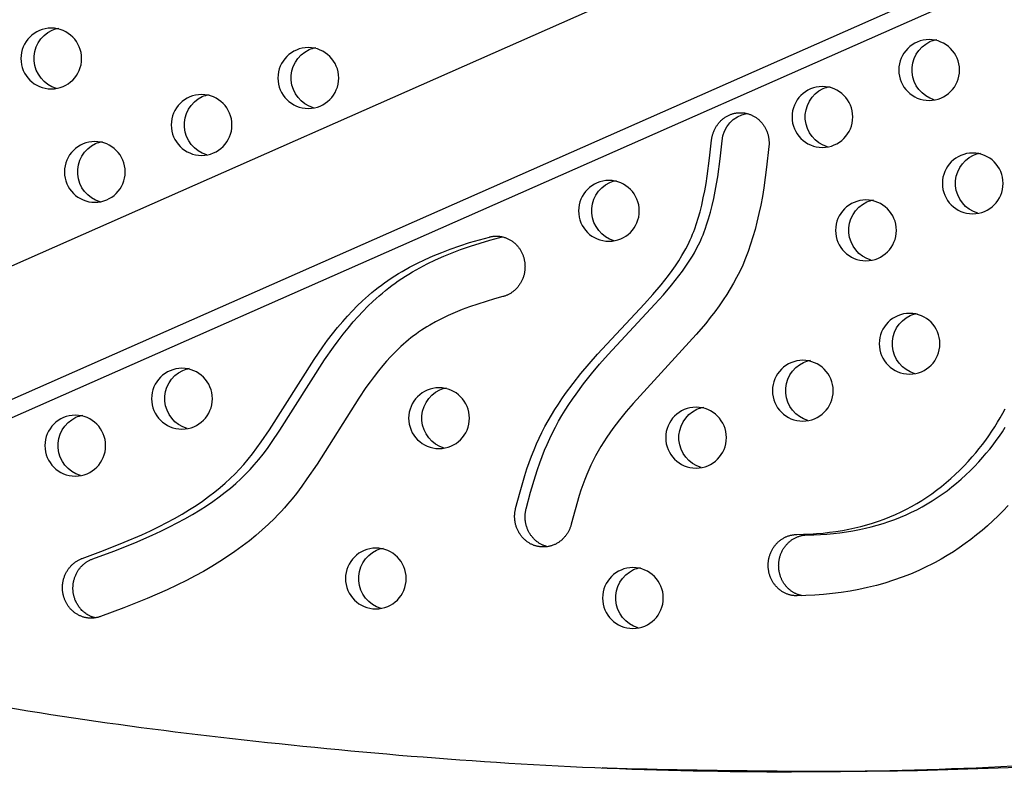
# Model space of a CAD drawing. Units: inches. Extents: x -235 to 158, y -346 to 209.
# Drawn here: x -88 to -72, y -46 to -34 of the extents above; entities that cross this region are included whole.
import ezdxf

# ---------------------------------------------------------------- set-up
doc = ezdxf.new("R2010")
doc.units = ezdxf.units.IN
doc.header["$LTSCALE"] = 500
doc.header["$MEASUREMENT"] = 0
doc.layers.add('Make2D$visible$lines', color=7, linetype='Continuous', true_color=0x000000)

msp = doc.modelspace()

# ---------------------------------------------------------------- linework, layer by layer
at = {"layer": 'Make2D$visible$lines'}
for p, q in [((-91.2222, -39.2912), (-2.132, 0.0525)), ((-1.2482, -1.7375), (-90.468, -41.1384)), ((-0.9632, -1.9104), (-89.8482, -41.1635)), ((-78.2363, -46.0292), (-78.3185, -46.0258))]:
    msp.add_line(p, q, dxfattribs=at)
for points in [[(-75.6001, -35.8985), (-75.637, -36.2362), (-75.6835, -36.5727), (-75.7068, -36.7136), (-75.7329, -36.854), (-75.762, -36.9938), (-75.7944, -37.1328), (-75.8257, -37.2539), (-75.8601, -37.3741), (-75.8978, -37.4933), (-75.939, -37.6113), (-75.9815, -37.722), (-76.0277, -37.8313), (-76.0756, -37.9349), (-76.127, -38.0369), (-76.1775, -38.1296), (-76.2307, -38.2209), (-76.2864, -38.3106), (-76.3444, -38.3989), (-76.4124, -38.4971), (-76.4829, -38.5935), (-76.5555, -38.6884), (-76.63, -38.7817), (-76.7838, -38.9644), (-77.8149, -40.0851), (-77.9279, -40.2183), (-78.0375, -40.3543), (-78.1428, -40.4936), (-78.1935, -40.5645), (-78.2429, -40.6365), (-78.2916, -40.7106), (-78.3385, -40.7858), (-78.3836, -40.8622), (-78.4266, -40.9396), (-78.4655, -41.0143), (-78.5024, -41.0899), (-78.5373, -41.1664), (-78.5702, -41.2439), (-78.6035, -41.3284), (-78.6347, -41.4138), (-78.664, -41.4999), (-78.6918, -41.5864), (-78.76, -41.8202), (-78.8224, -42.0557), (-78.8253, -42.0664), (-78.8284, -42.0771), (-78.8317, -42.0878), (-78.8354, -42.0986), (-78.8393, -42.1093), (-78.8434, -42.12), (-78.8478, -42.1307), (-78.8525, -42.1414), (-78.8575, -42.152), (-78.8627, -42.1626), (-78.8683, -42.1731), (-78.874, -42.1836), (-78.8801, -42.1939), (-78.8864, -42.2042), (-78.893, -42.2143), (-78.8999, -42.2243), (-78.907, -42.2342), (-78.9144, -42.244), (-78.9221, -42.2536), (-78.93, -42.263), (-78.9382, -42.2722), (-78.9466, -42.2813), (-78.9553, -42.2901), (-78.9642, -42.2988), (-78.9733, -42.3072), (-78.9827, -42.3154), (-78.9922, -42.3233), (-79.002, -42.331), (-79.0119, -42.3385), (-79.0221, -42.3456), (-79.0324, -42.3525), (-79.0429, -42.3592), (-79.0535, -42.3655), (-79.0643, -42.3715), (-79.0753, -42.3772), (-79.0863, -42.3826), (-79.0975, -42.3877), (-79.1087, -42.3925), (-79.1201, -42.397), (-79.1315, -42.4011), (-79.143, -42.405), (-79.1545, -42.4085), (-79.1661, -42.4116), (-79.1777, -42.4145), (-79.1893, -42.417), (-79.2009, -42.4192), (-79.2126, -42.4211), (-79.2242, -42.4227), (-79.2357, -42.424), (-79.2473, -42.4249), (-79.2588, -42.4256), (-79.2702, -42.4259), (-79.2816, -42.426), (-79.2929, -42.4257), (-79.3041, -42.4252), (-79.3152, -42.4244), (-79.3262, -42.4234), (-79.3371, -42.422), (-79.3478, -42.4204), (-79.3585, -42.4186), (-79.369, -42.4165), (-79.3794, -42.4142), (-79.3896, -42.4117), (-79.3997, -42.4089), (-79.4097, -42.4059), (-79.4198, -42.4026), (-79.4298, -42.3991), (-79.4399, -42.3953), (-79.45, -42.3912), (-79.46, -42.3868), (-79.4701, -42.3822), (-79.4801, -42.3772), (-79.49, -42.372), (-79.5, -42.3665), (-79.5098, -42.3607), (-79.5196, -42.3546), (-79.5293, -42.3482), (-79.5389, -42.3415), (-79.5484, -42.3345), (-79.5578, -42.3273), (-79.567, -42.3197), (-79.5762, -42.3119), (-79.5851, -42.3038), (-79.594, -42.2954), (-79.6026, -42.2868), (-79.6111, -42.2778), (-79.6194, -42.2687), (-79.6274, -42.2592), (-79.6353, -42.2496), (-79.643, -42.2397), (-79.6504, -42.2295), (-79.6576, -42.2192), (-79.6645, -42.2086), (-79.6712, -42.1979), (-79.6776, -42.1869), (-79.6838, -42.1758), (-79.6897, -42.1645), (-79.6953, -42.153), (-79.7006, -42.1415), (-79.7056, -42.1297), (-79.7104, -42.1179), (-79.7148, -42.1059), (-79.7189, -42.0939), (-79.7228, -42.0817), (-79.7263, -42.0695), (-79.7296, -42.0573), (-79.7325, -42.045), (-79.7351, -42.0326), (-79.7374, -42.0203), (-79.7395, -42.0079), (-79.7412, -41.9956), (-79.7426, -41.9832), (-79.7437, -41.9709), (-79.7446, -41.9586), (-79.7451, -41.9464), (-79.7454, -41.9343), (-79.7454, -41.9222), (-79.7451, -41.9102), (-79.7446, -41.8982), (-79.7437, -41.8864), (-79.7427, -41.8747), (-79.7414, -41.8631), (-79.7398, -41.8516), (-79.738, -41.8403), (-79.736, -41.8291), (-79.7338, -41.818), (-79.7314, -41.8071), (-79.7287, -41.7964), (-79.6573, -41.5275), (-79.5787, -41.2605), (-79.5445, -41.1549), (-79.5083, -41.0499), (-79.4699, -40.9457), (-79.429, -40.8424), (-79.3882, -40.7465), (-79.345, -40.6516), (-79.2996, -40.5578), (-79.2518, -40.4651), (-79.2004, -40.3713), (-79.1467, -40.2788), (-79.0908, -40.1876), (-79.033, -40.0977), (-78.9752, -40.0118), (-78.9158, -39.9271), (-78.7925, -39.7608), (-78.6638, -39.5985), (-78.5308, -39.4399), (-78.3922, -39.2823), (-77.6291, -38.4635), (-77.4921, -38.3103), (-77.359, -38.1536), (-77.2977, -38.0778), (-77.2379, -38.0009), (-77.1798, -37.9228), (-77.1236, -37.8432), (-77.0694, -37.7617), (-77.0178, -37.6787), (-76.9857, -37.6236), (-76.9549, -37.5677), (-76.9172, -37.4943), (-76.8994, -37.4571), (-76.8822, -37.4196), (-76.8628, -37.3751), (-76.8442, -37.3301), (-76.8265, -37.2848), (-76.8096, -37.2392), (-76.7805, -37.1549), (-76.7539, -37.0698), (-76.7236, -36.9628), (-76.6963, -36.8549), (-76.6699, -36.7383), (-76.6463, -36.6211), (-76.6251, -36.5033), (-76.6061, -36.3853), (-76.5665, -36.0927), (-76.5347, -35.7991), (-76.5335, -35.788), (-76.5321, -35.7769), (-76.5304, -35.7658), (-76.5284, -35.7546), (-76.5262, -35.7433), (-76.5237, -35.732), (-76.521, -35.7207), (-76.518, -35.7094), (-76.5147, -35.698), (-76.5111, -35.6867), (-76.5073, -35.6754), (-76.5032, -35.6641), (-76.4988, -35.6528), (-76.4941, -35.6416), (-76.4891, -35.6305), (-76.4838, -35.6194), (-76.4783, -35.6085), (-76.4725, -35.5976), (-76.4664, -35.5868), (-76.46, -35.5761), (-76.4533, -35.5656), (-76.4464, -35.5552), (-76.4392, -35.545), (-76.4317, -35.5349), (-76.424, -35.5251), (-76.416, -35.5154), (-76.4077, -35.5059), (-76.3993, -35.4966), (-76.3906, -35.4876), (-76.3816, -35.4788), (-76.3725, -35.4702), (-76.3631, -35.4619), (-76.3536, -35.4538), (-76.3439, -35.446), (-76.3339, -35.4385), (-76.3239, -35.4312), (-76.3136, -35.4243), (-76.3032, -35.4176), (-76.2927, -35.4112), (-76.2821, -35.4052), (-76.2713, -35.3994), (-76.2604, -35.394), (-76.2495, -35.3889), (-76.2385, -35.384), (-76.2274, -35.3795), (-76.2162, -35.3754), (-76.205, -35.3715), (-76.1938, -35.3679), (-76.1826, -35.3647), (-76.1713, -35.3618), (-76.1601, -35.3591), (-76.1488, -35.3568), (-76.1376, -35.3548), (-76.1264, -35.3531), (-76.1153, -35.3517), (-76.1042, -35.3506), (-76.0932, -35.3497), (-76.0822, -35.3491), (-76.0713, -35.3489), (-76.0605, -35.3488), (-76.0498, -35.3491), (-76.0392, -35.3496), (-76.0287, -35.3503), (-76.0183, -35.3513), (-76.008, -35.3525), (-75.9976, -35.354), (-75.9871, -35.3558), (-75.9766, -35.3578), (-75.966, -35.3601), (-75.9554, -35.3626), (-75.9448, -35.3655), (-75.9341, -35.3686), (-75.9235, -35.3721), (-75.9129, -35.3758), (-75.9023, -35.3798), (-75.8917, -35.3842), (-75.8811, -35.3888), (-75.8706, -35.3937), (-75.8602, -35.399), (-75.8498, -35.4045), (-75.8395, -35.4104), (-75.8293, -35.4165), (-75.8192, -35.423), (-75.8092, -35.4297), (-75.7993, -35.4367), (-75.7896, -35.4441), (-75.7801, -35.4517), (-75.7706, -35.4596), (-75.7614, -35.4678), (-75.7523, -35.4762), (-75.7435, -35.4849), (-75.7348, -35.4939), (-75.7263, -35.5031), (-75.7181, -35.5125), (-75.7101, -35.5222), (-75.7023, -35.5321), (-75.6948, -35.5423), (-75.6875, -35.5526), (-75.6805, -35.5631), (-75.6737, -35.5738), (-75.6672, -35.5847), (-75.661, -35.5957), (-75.6551, -35.6068), (-75.6494, -35.6181), (-75.6441, -35.6296), (-75.639, -35.6411), (-75.6343, -35.6527), (-75.6298, -35.6644), (-75.6256, -35.6762), (-75.6217, -35.688), (-75.6182, -35.6999), (-75.6149, -35.7119), (-75.6119, -35.7238), (-75.6092, -35.7358), (-75.6068, -35.7477), (-75.6047, -35.7597), (-75.6028, -35.7716), (-75.6013, -35.7835), (-75.6, -35.7953), (-75.599, -35.8071), (-75.5983, -35.8188), (-75.5978, -35.8305), (-75.5976, -35.8421), (-75.5976, -35.8536), (-75.5979, -35.865), (-75.5984, -35.8762), (-75.5991, -35.8874)], [(-79.9352, -38.3457), (-80.0736, -38.3835), (-80.2113, -38.424), (-80.348, -38.4675), (-80.4836, -38.5143), (-80.5995, -38.5577), (-80.7142, -38.6042), (-80.8275, -38.6541), (-80.9391, -38.7075), (-81.0348, -38.7572), (-81.1287, -38.8099), (-81.1749, -38.8376), (-81.2207, -38.866), (-81.2658, -38.8954), (-81.3104, -38.9256), (-81.3531, -38.9559), (-81.3952, -38.987), (-81.4367, -39.0189), (-81.4775, -39.0517), (-81.5188, -39.0864), (-81.5594, -39.1218), (-81.5993, -39.1581), (-81.6385, -39.195), (-81.7055, -39.2612), (-81.7705, -39.3293), (-81.8338, -39.3992), (-81.8953, -39.4705), (-81.9666, -39.5576), (-82.0359, -39.6464), (-82.1032, -39.7367), (-82.1688, -39.8282), (-82.2863, -39.9999), (-82.9673, -41.0774), (-83.1306, -41.3179), (-83.2156, -41.4358), (-83.3033, -41.5516), (-83.3737, -41.6402), (-83.4461, -41.7271), (-83.4981, -41.7867), (-83.5511, -41.8453), (-83.6052, -41.9029), (-83.6604, -41.9595), (-83.7587, -42.0555), (-83.86, -42.1484), (-83.9637, -42.2379), (-84.0698, -42.3243), (-84.1863, -42.4138), (-84.3053, -42.5), (-84.4266, -42.5829), (-84.5499, -42.6627), (-84.6831, -42.7443), (-84.8182, -42.8226), (-84.955, -42.8978), (-85.0934, -42.9702), (-85.2517, -43.0488), (-85.4115, -43.1241), (-85.7353, -43.2661), (-86.1152, -43.4181), (-86.499, -43.56), (-86.5089, -43.5634), (-86.519, -43.5666), (-86.5293, -43.5696), (-86.5397, -43.5724), (-86.5502, -43.575), (-86.5609, -43.5773), (-86.5717, -43.5793), (-86.5826, -43.5811), (-86.5937, -43.5827), (-86.6048, -43.5839), (-86.6161, -43.5849), (-86.6274, -43.5856), (-86.6388, -43.5861), (-86.6504, -43.5862), (-86.6619, -43.586), (-86.6735, -43.5855), (-86.6852, -43.5847), (-86.6969, -43.5836), (-86.7086, -43.5822), (-86.7204, -43.5804), (-86.7321, -43.5783), (-86.7438, -43.5759), (-86.7555, -43.5732), (-86.7671, -43.5702), (-86.7788, -43.5668), (-86.7903, -43.5631), (-86.8018, -43.559), (-86.8132, -43.5547), (-86.8245, -43.55), (-86.8357, -43.545), (-86.8467, -43.5398), (-86.8577, -43.5342), (-86.8685, -43.5283), (-86.8791, -43.5221), (-86.8896, -43.5156), (-86.8999, -43.5088), (-86.91, -43.5018), (-86.92, -43.4945), (-86.9297, -43.487), (-86.9392, -43.4792), (-86.9485, -43.4711), (-86.9576, -43.4629), (-86.9665, -43.4544), (-86.9751, -43.4457), (-86.9835, -43.4368), (-86.9916, -43.4278), (-86.9995, -43.4185), (-87.0071, -43.4091), (-87.0145, -43.3996), (-87.0216, -43.3899), (-87.0284, -43.3801), (-87.0349, -43.3701), (-87.0412, -43.3601), (-87.0473, -43.35), (-87.053, -43.3398), (-87.0585, -43.3295), (-87.0637, -43.3191), (-87.0687, -43.3088), (-87.0733, -43.2983), (-87.0778, -43.2879), (-87.0819, -43.2774), (-87.0858, -43.2669), (-87.0894, -43.2564), (-87.0928, -43.2459), (-87.096, -43.2354), (-87.099, -43.2247), (-87.1018, -43.2138), (-87.1043, -43.2027), (-87.1067, -43.1915), (-87.1088, -43.1802), (-87.1107, -43.1687), (-87.1123, -43.1571), (-87.1137, -43.1453), (-87.1148, -43.1335), (-87.1157, -43.1215), (-87.1163, -43.1094), (-87.1166, -43.0973), (-87.1167, -43.085), (-87.1165, -43.0727), (-87.116, -43.0603), (-87.1151, -43.0479), (-87.114, -43.0355), (-87.1126, -43.023), (-87.1109, -43.0105), (-87.1089, -42.998), (-87.1066, -42.9855), (-87.104, -42.9731), (-87.101, -42.9607), (-87.0978, -42.9483), (-87.0943, -42.936), (-87.0904, -42.9238), (-87.0863, -42.9116), (-87.0818, -42.8996), (-87.0771, -42.8876), (-87.0721, -42.8758), (-87.0668, -42.8642), (-87.0612, -42.8526), (-87.0553, -42.8413), (-87.0491, -42.8301), (-87.0427, -42.8191), (-87.0361, -42.8083), (-87.0292, -42.7977), (-87.022, -42.7873), (-87.0147, -42.7771), (-87.0071, -42.7671), (-86.9992, -42.7574), (-86.9912, -42.748), (-86.983, -42.7388), (-86.9746, -42.7298), (-86.9661, -42.7211), (-86.9574, -42.7127), (-86.9485, -42.7045), (-86.9395, -42.6967), (-86.9303, -42.6891), (-86.9211, -42.6817), (-86.9117, -42.6747), (-86.9022, -42.668), (-86.8927, -42.6615), (-86.8831, -42.6553), (-86.8734, -42.6494), (-86.8636, -42.6438), (-86.8539, -42.6385), (-86.844, -42.6335), (-86.8342, -42.6287), (-86.8243, -42.6243), (-86.8144, -42.6201), (-86.8046, -42.6161), (-86.7947, -42.6125), (-86.4501, -42.4854), (-86.1089, -42.3497), (-85.8232, -42.226), (-85.682, -42.1605), (-85.5421, -42.0922), (-85.4154, -42.0271), (-85.2902, -41.9594), (-85.1667, -41.8888), (-85.0449, -41.815), (-84.9395, -41.7475), (-84.8358, -41.6772), (-84.734, -41.6041), (-84.6345, -41.5281), (-84.5482, -41.458), (-84.4639, -41.3855), (-84.3819, -41.3104), (-84.3024, -41.2328), (-84.2301, -41.1574), (-84.1601, -41.0798), (-84.0881, -40.9943), (-84.0185, -40.9068), (-83.9469, -40.8117), (-83.8774, -40.715), (-83.7437, -40.5179), (-83.0149, -39.369), (-82.8718, -39.1639), (-82.7939, -39.0578), (-82.7138, -38.9533), (-82.6314, -38.8506), (-82.5465, -38.75), (-82.4699, -38.6637), (-82.3911, -38.5793), (-82.3101, -38.4971), (-82.2269, -38.4171), (-82.1764, -38.3708), (-82.1251, -38.3254), (-82.073, -38.281), (-82.0201, -38.2376), (-81.9693, -38.1975), (-81.9177, -38.1584), (-81.8655, -38.1203), (-81.8126, -38.0831), (-81.7557, -38.0447), (-81.6982, -38.0074), (-81.6399, -37.9712), (-81.5811, -37.936), (-81.4616, -37.8686), (-81.3399, -37.8052), (-81.2067, -37.7411), (-81.0716, -37.6812), (-80.9347, -37.6253), (-80.7964, -37.573), (-80.6385, -37.518), (-80.4792, -37.4669), (-80.3187, -37.4195), (-80.1574, -37.3753), (-80.1472, -37.3727), (-80.1369, -37.3704), (-80.1265, -37.3683), (-80.1159, -37.3664), (-80.1052, -37.3648), (-80.0944, -37.3634), (-80.0835, -37.3623), (-80.0724, -37.3615), (-80.0613, -37.3609), (-80.0501, -37.3606), (-80.0388, -37.3606), (-80.0275, -37.3608), (-80.016, -37.3614), (-80.0046, -37.3623), (-79.9931, -37.3635), (-79.9815, -37.365), (-79.97, -37.3668), (-79.9584, -37.3689), (-79.9468, -37.3713), (-79.9353, -37.3741), (-79.9237, -37.3772), (-79.9123, -37.3806), (-79.9008, -37.3843), (-79.8894, -37.3884), (-79.8781, -37.3928), (-79.8669, -37.3974), (-79.8558, -37.4025), (-79.8448, -37.4078), (-79.8339, -37.4134), (-79.8231, -37.4193), (-79.8125, -37.4256), (-79.802, -37.4321), (-79.7917, -37.4389), (-79.7816, -37.446), (-79.7716, -37.4534), (-79.7619, -37.461), (-79.7523, -37.4689), (-79.743, -37.477), (-79.7338, -37.4854), (-79.7249, -37.494), (-79.7163, -37.5028), (-79.7079, -37.5119), (-79.6997, -37.5211), (-79.6918, -37.5305), (-79.6841, -37.5401), (-79.6767, -37.5498), (-79.6696, -37.5597), (-79.6627, -37.5697), (-79.6561, -37.5799), (-79.6498, -37.5902), (-79.6437, -37.6005), (-79.6379, -37.611), (-79.6324, -37.6216), (-79.6272, -37.6322), (-79.6223, -37.6429), (-79.6176, -37.6536), (-79.6132, -37.6643), (-79.609, -37.6751), (-79.6052, -37.6859), (-79.6016, -37.6967), (-79.5982, -37.7075), (-79.5952, -37.7183), (-79.5923, -37.7291), (-79.5897, -37.7398), (-79.5874, -37.7506), (-79.5852, -37.7616), (-79.5833, -37.7727), (-79.5816, -37.7839), (-79.5801, -37.7953), (-79.5789, -37.8068), (-79.5779, -37.8184), (-79.5772, -37.8301), (-79.5767, -37.842), (-79.5764, -37.8539), (-79.5765, -37.8659), (-79.5768, -37.878), (-79.5774, -37.8902), (-79.5783, -37.9024), (-79.5795, -37.9146), (-79.5809, -37.9269), (-79.5827, -37.9392), (-79.5847, -37.9515), (-79.5871, -37.9639), (-79.5897, -37.9762), (-79.5927, -37.9884), (-79.596, -38.0007), (-79.5995, -38.0129), (-79.6034, -38.025), (-79.6076, -38.0371), (-79.612, -38.049), (-79.6168, -38.0609), (-79.6218, -38.0726), (-79.6272, -38.0843), (-79.6328, -38.0957), (-79.6387, -38.1071), (-79.6449, -38.1183), (-79.6514, -38.1293), (-79.6581, -38.1401), (-79.6651, -38.1507), (-79.6723, -38.1611), (-79.6798, -38.1713), (-79.6875, -38.1813), (-79.6954, -38.1911), (-79.7035, -38.2006), (-79.7118, -38.2098), (-79.7204, -38.2188), (-79.7291, -38.2276), (-79.7379, -38.2361), (-79.747, -38.2443), (-79.7562, -38.2522), (-79.7655, -38.2598), (-79.775, -38.2672), (-79.7845, -38.2743), (-79.7942, -38.2811), (-79.804, -38.2875), (-79.8139, -38.2937), (-79.8238, -38.2996), (-79.8338, -38.3053), (-79.8439, -38.3106), (-79.854, -38.3156), (-79.8641, -38.3204), (-79.8743, -38.3248), (-79.8845, -38.329), (-79.8946, -38.3329), (-79.9048, -38.3365), (-79.915, -38.3398), (-79.9251, -38.3429)]]:
    msp.add_lwpolyline(points, close=True, dxfattribs=at)
msp.add_lwpolyline([(-79.21, -42.4207), (-79.2194, -42.4184), (-79.2287, -42.4158), (-79.2388, -42.4128), (-79.2488, -42.4096), (-79.2589, -42.406), (-79.2689, -42.4022), (-79.279, -42.3981), (-79.2891, -42.3938), (-79.2991, -42.3891), (-79.3091, -42.3842), (-79.3191, -42.3789), (-79.329, -42.3734), (-79.3388, -42.3676), (-79.3486, -42.3615), (-79.3583, -42.3551), (-79.3679, -42.3484), (-79.3774, -42.3415), (-79.3868, -42.3342), (-79.3961, -42.3266), (-79.4052, -42.3188), (-79.4142, -42.3107), (-79.423, -42.3023), (-79.4316, -42.2937), (-79.4401, -42.2848), (-79.4484, -42.2756), (-79.4565, -42.2662), (-79.4643, -42.2565), (-79.472, -42.2466), (-79.4794, -42.2365), (-79.4866, -42.2261), (-79.4935, -42.2156), (-79.5002, -42.2048), (-79.5066, -42.1938), (-79.5128, -42.1827), (-79.5187, -42.1714), (-79.5243, -42.16), (-79.5296, -42.1484), (-79.5347, -42.1367), (-79.5394, -42.1248), (-79.5438, -42.1129), (-79.548, -42.1008), (-79.5518, -42.0887), (-79.5554, -42.0765), (-79.5586, -42.0642), (-79.5615, -42.0519), (-79.5641, -42.0396), (-79.5665, -42.0272), (-79.5685, -42.0149), (-79.5702, -42.0025), (-79.5716, -41.9902), (-79.5728, -41.9778), (-79.5736, -41.9656), (-79.5742, -41.9533), (-79.5744, -41.9412), (-79.5744, -41.9291), (-79.5741, -41.9171), (-79.5736, -41.9052), (-79.5728, -41.8933), (-79.5717, -41.8816), (-79.5704, -41.87), (-79.5689, -41.8586), (-79.5671, -41.8472), (-79.5651, -41.836), (-79.5628, -41.825), (-79.5604, -41.8141), (-79.5578, -41.8033), (-79.4863, -41.5344), (-79.4078, -41.2674), (-79.3735, -41.1618), (-79.3373, -41.0568), (-79.2989, -40.9526), (-79.258, -40.8494), (-79.2172, -40.7534), (-79.1741, -40.6585), (-79.1286, -40.5647), (-79.0808, -40.4721), (-79.0294, -40.3783), (-78.9757, -40.2858), (-78.9199, -40.1945), (-78.862, -40.1046), (-78.8042, -40.0187), (-78.7448, -39.934), (-78.6215, -39.7677), (-78.4929, -39.6055), (-78.3598, -39.4468), (-78.2213, -39.2893), (-77.4581, -38.4704), (-77.3211, -38.3172), (-77.1881, -38.1605), (-77.1268, -38.0848), (-77.0669, -38.0079), (-77.0088, -37.9297), (-76.9526, -37.8501), (-76.8984, -37.7687), (-76.8468, -37.6856), (-76.8147, -37.6305), (-76.7839, -37.5746), (-76.7463, -37.5012), (-76.7284, -37.4641), (-76.7112, -37.4266), (-76.6918, -37.382), (-76.6732, -37.337), (-76.6555, -37.2917), (-76.6386, -37.2461), (-76.6096, -37.1618), (-76.5829, -37.0767), (-76.5526, -36.9697), (-76.5253, -36.8619), (-76.499, -36.7452), (-76.4753, -36.628), (-76.4542, -36.5103), (-76.4351, -36.3922), (-76.3955, -36.0996), (-76.3637, -35.806, -0.340836), (-75.962, -35.361)], format="xyb", dxfattribs=at)
for points in [[(-86.5813, -43.5809), (-86.5888, -43.5791), (-86.5963, -43.577), (-86.6038, -43.5749), (-86.6113, -43.5726), (-86.6187, -43.5702), (-86.6261, -43.5677), (-86.6335, -43.565), (-86.6408, -43.5622), (-86.6482, -43.5592), (-86.6554, -43.5561), (-86.6626, -43.5529), (-86.6698, -43.5496), (-86.684, -43.5425), (-86.6979, -43.5349), (-86.7116, -43.5269), (-86.725, -43.5184), (-86.7382, -43.5094), (-86.751, -43.4999), (-86.7634, -43.4901), (-86.7756, -43.4798), (-86.7873, -43.4692), (-86.7987, -43.4582), (-86.8096, -43.4469), (-86.8202, -43.4352), (-86.8303, -43.4233), (-86.84, -43.4111), (-86.8493, -43.3987), (-86.8581, -43.386), (-86.8665, -43.3732), (-86.8744, -43.3601), (-86.8819, -43.347), (-86.8889, -43.3337), (-86.8955, -43.3204), (-86.9016, -43.3069), (-86.9073, -43.2934), (-86.9126, -43.2799), (-86.9175, -43.2664), (-86.9219, -43.2529), (-86.925, -43.2423), (-86.928, -43.2316), (-86.9308, -43.2207), (-86.9334, -43.2097), (-86.9357, -43.1985), (-86.9378, -43.1871), (-86.9397, -43.1756), (-86.9413, -43.164), (-86.9427, -43.1522), (-86.9439, -43.1404), (-86.9447, -43.1284), (-86.9453, -43.1163), (-86.9457, -43.1042), (-86.9457, -43.0919), (-86.9455, -43.0796), (-86.945, -43.0673), (-86.9442, -43.0549), (-86.9431, -43.0424), (-86.9417, -43.0299), (-86.94, -43.0174), (-86.9379, -43.0049), (-86.9356, -42.9925), (-86.933, -42.98), (-86.9301, -42.9676), (-86.9268, -42.9552), (-86.9233, -42.9429), (-86.9195, -42.9307), (-86.9153, -42.9185), (-86.9109, -42.9065), (-86.9061, -42.8946), (-86.9011, -42.8828), (-86.8958, -42.8711), (-86.8902, -42.8596), (-86.8843, -42.8482), (-86.8782, -42.837), (-86.8718, -42.826), (-86.8651, -42.8152), (-86.8582, -42.8046), (-86.8511, -42.7942), (-86.8437, -42.784), (-86.8361, -42.7741), (-86.8283, -42.7644), (-86.8203, -42.7549), (-86.8121, -42.7457), (-86.8037, -42.7367), (-86.7951, -42.728), (-86.7864, -42.7196), (-86.7775, -42.7115), (-86.7685, -42.7036), (-86.7594, -42.696), (-86.7501, -42.6887), (-86.7407, -42.6816), (-86.7313, -42.6749), (-86.7217, -42.6684), (-86.7121, -42.6623), (-86.7024, -42.6564), (-86.6927, -42.6508), (-86.6829, -42.6455), (-86.6731, -42.6404), (-86.6632, -42.6357), (-86.6533, -42.6312), (-86.6435, -42.627), (-86.6336, -42.6231), (-86.6237, -42.6194), (-86.2792, -42.4923), (-85.9379, -42.3567), (-85.6522, -42.2329), (-85.511, -42.1674), (-85.3711, -42.0991), (-85.2445, -42.0341), (-85.1193, -41.9663), (-84.9957, -41.8957), (-84.874, -41.822), (-84.7685, -41.7544), (-84.6648, -41.6841), (-84.5631, -41.611), (-84.4635, -41.535), (-84.3772, -41.465), (-84.2929, -41.3924), (-84.211, -41.3174), (-84.1314, -41.2397), (-84.0591, -41.1643), (-83.9892, -41.0867), (-83.9171, -41.0012), (-83.8476, -40.9137), (-83.7759, -40.8186), (-83.7065, -40.7219), (-83.5727, -40.5249), (-82.844, -39.3759), (-82.7009, -39.1708), (-82.6229, -39.0647), (-82.5428, -38.9602), (-82.4605, -38.8575), (-82.3756, -38.7569), (-82.2989, -38.6706), (-82.2201, -38.5863), (-82.1392, -38.504), (-82.0559, -38.4241), (-82.0055, -38.3778), (-81.9542, -38.3324), (-81.9021, -38.2879), (-81.8491, -38.2445), (-81.7983, -38.2045), (-81.7468, -38.1654), (-81.6945, -38.1272), (-81.6416, -38.09), (-81.5848, -38.0516), (-81.5272, -38.0143), (-81.469, -37.9781), (-81.4101, -37.9429), (-81.2906, -37.8756), (-81.1689, -37.8121), (-81.0357, -37.7481), (-80.9006, -37.6882), (-80.7638, -37.6322), (-80.6255, -37.5799), (-80.4675, -37.5249), (-80.3082, -37.4739), (-80.1477, -37.4265), (-79.9864, -37.3822), (-79.9751, -37.3794), (-79.9638, -37.3769), (-79.9524, -37.3746), (-79.9409, -37.3727)], [(-71.6976, -41.7482), (-71.7794, -41.8342), (-71.8632, -41.918), (-71.9487, -41.9996), (-72.036, -42.0788), (-72.1251, -42.1558), (-72.2157, -42.2302), (-72.308, -42.3022), (-72.4018, -42.3716), (-72.4971, -42.4384), (-72.5937, -42.5025), (-72.6918, -42.5639), (-72.7911, -42.6224), (-72.8916, -42.678), (-72.9574, -42.7125), (-73.0236, -42.7457), (-73.1574, -42.8086), (-73.2929, -42.8666), (-73.4299, -42.9199), (-73.5683, -42.9686), (-73.708, -43.0128), (-73.8487, -43.0524), (-73.9904, -43.0877), (-74.1329, -43.1186), (-74.2761, -43.1454), (-74.4198, -43.1679), (-74.5639, -43.1864), (-74.7082, -43.2009), (-74.8526, -43.2115), (-74.9969, -43.2183), (-75.1411, -43.2213), (-75.1515, -43.2213), (-75.162, -43.221), (-75.1726, -43.2204), (-75.1833, -43.2196), (-75.1941, -43.2186), (-75.2049, -43.2172), (-75.2157, -43.2156), (-75.2266, -43.2137), (-75.2375, -43.2115), (-75.2485, -43.209), (-75.2594, -43.2062), (-75.2704, -43.2031), (-75.2814, -43.1997), (-75.2923, -43.196), (-75.3032, -43.1919), (-75.3141, -43.1876), (-75.325, -43.183), (-75.3357, -43.178), (-75.3464, -43.1728), (-75.357, -43.1672), (-75.3675, -43.1613), (-75.3779, -43.1552), (-75.3882, -43.1487), (-75.3984, -43.1419), (-75.4084, -43.1348), (-75.4183, -43.1275), (-75.428, -43.1198), (-75.4375, -43.1119), (-75.4468, -43.1037), (-75.456, -43.0953), (-75.4649, -43.0865), (-75.4737, -43.0776), (-75.4822, -43.0684), (-75.4905, -43.059), (-75.4985, -43.0493), (-75.5063, -43.0394), (-75.5139, -43.0294), (-75.5211, -43.0191), (-75.5282, -43.0087), (-75.5349, -42.9981), (-75.5414, -42.9874), (-75.5476, -42.9765), (-75.5535, -42.9655), (-75.5591, -42.9544), (-75.5644, -42.9431), (-75.5695, -42.9318), (-75.5742, -42.9204), (-75.5787, -42.9089), (-75.5829, -42.8974), (-75.5868, -42.8858), (-75.5904, -42.8742), (-75.5937, -42.8626), (-75.5967, -42.851), (-75.5994, -42.8393), (-75.6019, -42.8277), (-75.6041, -42.8161), (-75.606, -42.8045), (-75.6076, -42.793), (-75.609, -42.7815), (-75.6101, -42.7701), (-75.611, -42.7587), (-75.6116, -42.7475), (-75.612, -42.7363), (-75.6121, -42.7252), (-75.6121, -42.7141), (-75.6117, -42.7029), (-75.6112, -42.6916), (-75.6104, -42.6802), (-75.6093, -42.6688), (-75.608, -42.6573), (-75.6064, -42.6458), (-75.6045, -42.6342), (-75.6024, -42.6225), (-75.6, -42.6108), (-75.5973, -42.5992), (-75.5943, -42.5875), (-75.5911, -42.5758), (-75.5876, -42.5641), (-75.5837, -42.5525), (-75.5796, -42.5409), (-75.5752, -42.5293), (-75.5705, -42.5179), (-75.5655, -42.5065), (-75.5602, -42.4951), (-75.5546, -42.4839), (-75.5488, -42.4728), (-75.5426, -42.4618), (-75.5362, -42.451), (-75.5295, -42.4403), (-75.5226, -42.4298), (-75.5153, -42.4194), (-75.5078, -42.4092), (-75.5001, -42.3992), (-75.4921, -42.3895), (-75.4838, -42.3799), (-75.4754, -42.3706), (-75.4667, -42.3615), (-75.4578, -42.3526), (-75.4487, -42.344), (-75.4394, -42.3357), (-75.4299, -42.3276), (-75.4202, -42.3198), (-75.4104, -42.3123), (-75.4004, -42.305), (-75.3903, -42.2981), (-75.38, -42.2914), (-75.3696, -42.2851), (-75.3592, -42.279), (-75.3486, -42.2733), (-75.3379, -42.2679), (-75.3272, -42.2628), (-75.3164, -42.2579), (-75.3055, -42.2534), (-75.2946, -42.2493), (-75.2837, -42.2454), (-75.2727, -42.2418), (-75.2618, -42.2385), (-75.2508, -42.2355), (-75.2399, -42.2329), (-75.229, -42.2305), (-75.2181, -42.2284), (-75.2072, -42.2266), (-75.1964, -42.2251), (-75.1857, -42.2238), (-75.175, -42.2228), (-75.1644, -42.2221), (-75.1539, -42.2217), (-75.1435, -42.2214), (-75.037, -42.2194), (-74.9306, -42.2149), (-74.8243, -42.208), (-74.7182, -42.1986), (-74.6123, -42.1866), (-74.5068, -42.172), (-74.4017, -42.1548), (-74.2971, -42.1349), (-74.1991, -42.1138), (-74.1018, -42.0901), (-74.0051, -42.0639), (-73.9091, -42.0353), (-73.8139, -42.004), (-73.7197, -41.9701), (-73.6264, -41.9336), (-73.5342, -41.8944), (-73.4463, -41.8539), (-73.3596, -41.8109), (-73.2742, -41.7654), (-73.1901, -41.7174), (-73.1072, -41.6669), (-73.0258, -41.6139), (-72.9459, -41.5588), (-72.8675, -41.5015), (-72.7885, -41.4404), (-72.7112, -41.3773), (-72.6356, -41.3121), (-72.5617, -41.2449), (-72.4896, -41.1759), (-72.4192, -41.105), (-72.3507, -41.0323), (-72.2841, -40.9579), (-72.2271, -40.8913), (-72.1716, -40.8234), (-72.1177, -40.7543), (-72.0653, -40.6841), (-72.0144, -40.6127), (-71.9652, -40.5402), (-71.9175, -40.4666), (-71.8715, -40.392), (-71.8292, -40.3199), (-71.7885, -40.247), (-71.7493, -40.1731)], [(-75.0585, -43.22), (-75.068, -43.2181), (-75.0775, -43.2159), (-75.0871, -43.2135), (-75.0966, -43.2108), (-75.1062, -43.2079), (-75.1157, -43.2048), (-75.1253, -43.2015), (-75.1348, -43.1979), (-75.1442, -43.1941), (-75.1537, -43.1901), (-75.163, -43.1858), (-75.1724, -43.1813), (-75.1816, -43.1765), (-75.1908, -43.1715), (-75.2, -43.1663), (-75.209, -43.1609), (-75.2179, -43.1552), (-75.2268, -43.1493), (-75.2355, -43.1431), (-75.2442, -43.1368), (-75.2527, -43.1302), (-75.261, -43.1235), (-75.2693, -43.1165), (-75.2774, -43.1093), (-75.2853, -43.1019), (-75.2931, -43.0943), (-75.3008, -43.0865), (-75.3082, -43.0786), (-75.3155, -43.0705), (-75.3227, -43.0622), (-75.3296, -43.0537), (-75.3363, -43.0451), (-75.3429, -43.0363), (-75.3492, -43.0274), (-75.3554, -43.0183), (-75.3614, -43.0092), (-75.3671, -42.9999), (-75.3726, -42.9905), (-75.378, -42.981), (-75.3831, -42.9714), (-75.388, -42.9617), (-75.3926, -42.9519), (-75.3971, -42.942), (-75.4013, -42.9321), (-75.4053, -42.9222), (-75.4091, -42.9121), (-75.4127, -42.9021), (-75.4161, -42.892), (-75.4192, -42.8819), (-75.4221, -42.8718), (-75.4248, -42.8616), (-75.4273, -42.8515), (-75.4295, -42.8414), (-75.4316, -42.8312), (-75.4334, -42.8211), (-75.4351, -42.8111), (-75.4365, -42.801), (-75.4378, -42.791), (-75.4388, -42.7811), (-75.4397, -42.7711), (-75.4403, -42.7613), (-75.4408, -42.7515), (-75.4411, -42.7418), (-75.4412, -42.7321), (-75.4411, -42.721), (-75.4408, -42.7098), (-75.4402, -42.6985), (-75.4394, -42.6872), (-75.4383, -42.6757), (-75.437, -42.6642), (-75.4354, -42.6527), (-75.4336, -42.6411), (-75.4314, -42.6294), (-75.429, -42.6178), (-75.4263, -42.6061), (-75.4234, -42.5944), (-75.4201, -42.5827), (-75.4166, -42.5711), (-75.4128, -42.5594), (-75.4086, -42.5478), (-75.4042, -42.5363), (-75.3995, -42.5248), (-75.3945, -42.5134), (-75.3892, -42.5021), (-75.3837, -42.4908), (-75.3778, -42.4797), (-75.3717, -42.4688), (-75.3653, -42.4579), (-75.3586, -42.4472), (-75.3516, -42.4367), (-75.3444, -42.4263), (-75.3369, -42.4162), (-75.3291, -42.4062), (-75.3211, -42.3964), (-75.3129, -42.3868), (-75.3044, -42.3775), (-75.2957, -42.3684), (-75.2868, -42.3595), (-75.2777, -42.3509), (-75.2684, -42.3426), (-75.2589, -42.3345), (-75.2493, -42.3267), (-75.2394, -42.3192), (-75.2294, -42.3119), (-75.2193, -42.305), (-75.2091, -42.2984), (-75.1987, -42.292), (-75.1882, -42.286), (-75.1776, -42.2802), (-75.1669, -42.2748), (-75.1562, -42.2697), (-75.1454, -42.2649), (-75.1345, -42.2604), (-75.1236, -42.2562), (-75.1127, -42.2523), (-75.1018, -42.2487), (-75.0908, -42.2454), (-75.0799, -42.2425), (-75.0689, -42.2398), (-75.058, -42.2374), (-75.0471, -42.2353), (-75.0363, -42.2335), (-75.0255, -42.232), (-75.0147, -42.2307), (-75.0041, -42.2298), (-74.9935, -42.229), (-74.983, -42.2286), (-74.9725, -42.2284), (-74.866, -42.2263), (-74.7596, -42.2218), (-74.6533, -42.2149), (-74.5472, -42.2055), (-74.4414, -42.1935), (-74.3359, -42.179), (-74.2308, -42.1618), (-74.1261, -42.1419), (-74.0282, -42.1207), (-73.9308, -42.097), (-73.8341, -42.0709), (-73.7381, -42.0422), (-73.6429, -42.0109), (-73.5487, -41.977), (-73.4554, -41.9405), (-73.3633, -41.9013), (-73.2754, -41.8608), (-73.1886, -41.8178), (-73.1032, -41.7723), (-73.0191, -41.7243), (-72.9362, -41.6738), (-72.8548, -41.6209), (-72.7749, -41.5657), (-72.6965, -41.5084), (-72.6176, -41.4474), (-72.5402, -41.3842), (-72.4646, -41.319), (-72.3907, -41.2519), (-72.3186, -41.1828), (-72.2483, -41.1119), (-72.1797, -41.0392), (-72.1131, -40.9649), (-72.0561, -40.8982), (-72.0007, -40.8303), (-71.9467, -40.7613), (-71.8943, -40.691), (-71.8435, -40.6196), (-71.7942, -40.5471), (-71.7465, -40.4735)]]:
    msp.add_lwpolyline(points, dxfattribs=at)
at = {"layer": 'Make2D$visible$lines', "extrusion": (0, 0, -1)}
for centre in [(87.2993, -34.4667), (72.9879, -34.6537), (83.1088, -34.7841), (74.728, -35.4188), (84.8489, -35.5492), (86.5889, -36.3144), (72.2776, -36.5014), (78.2081, -36.9491), (74.0176, -37.2665), (73.3073, -39.1141), (75.0474, -39.8793), (85.1683, -40.0097), (80.9778, -40.327), (86.9083, -40.7748), (76.7874, -40.6444), (82.0076, -42.9398), (77.8171, -43.2572)]:
    msp.add_circle(centre, 0.4953, dxfattribs=at)
for centre, radius, start, end in [((87.0702, -34.4656), 0.5096, 286.49432, 64.81045), ((87.1058, -34.4161), 0.4497, 66.22711, 81.13745), ((72.7945, -34.6031), 0.4497, 66.22711, 81.13745), ((82.8798, -34.783), 0.5096, 286.49432, 64.81045), ((82.9154, -34.7335), 0.4497, 66.22711, 81.13745), ((72.7589, -34.6526), 0.5096, 286.49432, 64.81045), ((74.499, -35.4178), 0.5096, 286.49432, 64.81045), ((74.5345, -35.3682), 0.4497, 66.22711, 81.13745), ((84.6199, -35.5482), 0.5096, 286.49432, 64.81045), ((84.6555, -35.4986), 0.4497, 66.22711, 81.13745), ((86.3599, -36.3133), 0.5096, 286.49432, 64.81045), ((86.3955, -36.2637), 0.4497, 66.22711, 81.13745), ((72.0486, -36.5003), 0.5096, 286.49432, 64.81045), ((72.0842, -36.4507), 0.4497, 66.22711, 81.13745), ((77.9791, -36.948), 0.5096, 286.49432, 64.81045), ((78.0146, -36.8985), 0.4497, 66.22711, 81.13745), ((73.7886, -37.2654), 0.5096, 286.49432, 64.81045), ((73.8242, -37.2158), 0.4497, 66.22711, 81.13745), ((73.0783, -39.113), 0.5096, 286.49432, 64.81045), ((73.1139, -39.0635), 0.4497, 66.22711, 81.13745), ((74.8184, -39.8782), 0.5096, 286.49432, 64.81045), ((74.8539, -39.8286), 0.4497, 66.22711, 81.13745), ((84.9393, -40.0086), 0.5096, 286.49432, 64.81045), ((84.9749, -39.959), 0.4497, 66.22711, 81.13745), ((80.7488, -40.326), 0.5096, 286.49432, 64.81045), ((80.7844, -40.2764), 0.4497, 66.22711, 81.13745), ((86.7149, -40.7242), 0.4497, 66.22711, 81.13745), ((76.5584, -40.6433), 0.5096, 286.49432, 64.81045), ((76.594, -40.5938), 0.4497, 66.22711, 81.13745), ((86.6793, -40.7737), 0.5096, 286.49432, 64.81045), ((81.7786, -42.9387), 0.5096, 286.49432, 64.81045), ((81.8141, -42.8892), 0.4497, 66.22711, 81.13745), ((77.5881, -43.2561), 0.5096, 286.49432, 64.81045), ((77.6237, -43.2066), 0.4497, 66.22711, 81.13745)]:
    msp.add_arc(centre, radius, start, end, dxfattribs=at)
at = {"layer": 'Make2D$visible$lines'}
msp.add_rational_spline([(-6.5347, -1.8918), (-66.476, 14.9063), (-96.7469, -42.9051)], [0.992117979402, 0.785793173456, 1], degree=2, dxfattribs=at)
for points, weights, knots in [([(-96.7469, -42.9051), (-96.766, -42.9419), (-96.7509, -42.9806), (-96.7366, -43.0186), (-96.6977, -43.0304), (-37.4122, -60.2951), (-5.5189, -4.1169), (-5.4526, -4), (-5.4079, -3.8732)], [1, 0.910760622095, 1, 0.897355017964, 1, 0.793926008533, 0.992982609729, 0.989101869042, 0.992982609729], [0, 0, 0, 1.9805346, 1.9805346, 3.8987434, 3.8987434, 2846.5014962, 2846.5014962, 2853.3132091, 2853.3132091, 2853.3132091]), ([(-78.2363, -46.0292), (-30.242, -47.9733), (-5.348, -4.1239), (-5.2566, -3.9627), (-5.2066, -3.7843)], [0.938002432913, 0.830460504137, 0.992982609729, 0.985711427375, 0.992982609729], [3394.3216888, 3394.3216888, 3394.3216888, 5715.198173, 5715.198173, 5724.5635744, 5724.5635744, 5724.5635744])]:
    msp.add_rational_spline(points, weights, degree=2, knots=knots, dxfattribs=at)

doc.saveas('drawing.dxf')
